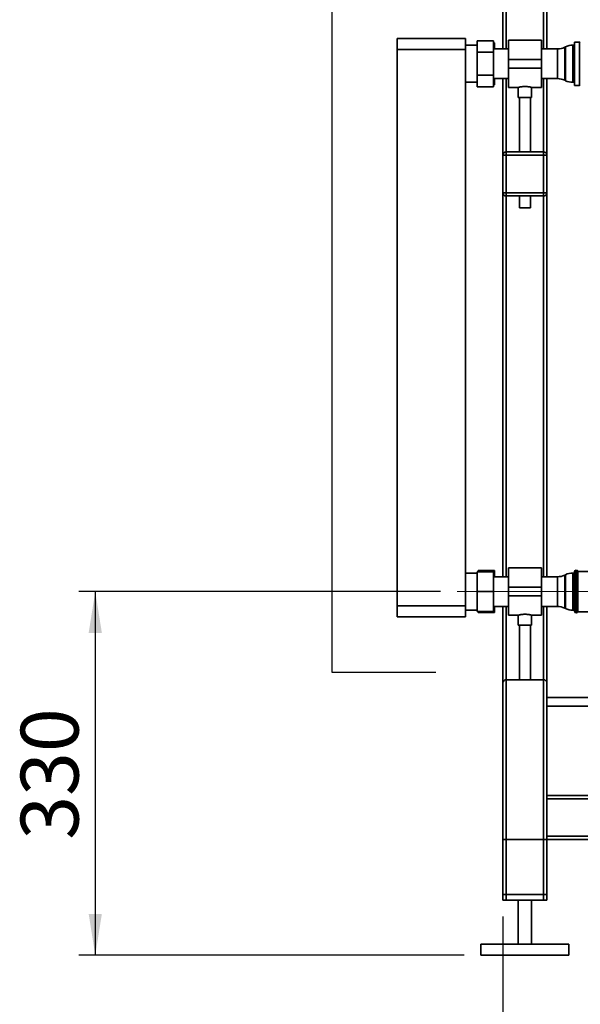
# Paper-space layout 'Blatt1' of a CAD drawing. Units: millimetres. Extents: x 0 to 6300, y 0 to 4455.
# Drawn here: x 775 to 1284, y 1555 to 2449 of the extents above; entities that cross this region are included whole.
import ezdxf

# ---------------------------------------------------------------- set-up
doc = ezdxf.new("R2010")
doc.units = ezdxf.units.MM
doc.linetypes.add('CENTERX2', pattern=[20.32, 12.7, -2.54, 2.54, -2.54])
doc.layers.add('1', color=7, linetype='Continuous')
doc.styles.add('SLDTEXTSTYLE0', font='TXT', dxfattribs={"width": 0.605})
doc.dimstyles.new('SLDDIMSTYLE1', dxfattribs={"dimtxt": 52.5, "dimasz": 37.5, "dimexe": 0, "dimexo": 0.0625, "dimgap": 13.125, "dimtad": 1, "dimdec": 1, "dimrnd": 1e-09, "dimzin": 12, "dimdsep": 46, "dimtxsty": 'SLDTEXTSTYLE0', "dimsah": 1, "dimcen": 0.09, "dimadec": 0, "dimazin": 3, "dimtfac": 1, "dimtdec": 1, "dimtofl": 0, "dimtmove": 0, "dimatfit": 3, "dimfxl": 1, "dimfrac": 2, "dimtolj": 1, "dimtzin": 12, "dimarcsym": 0})

# ---------------------------------------------------------------- blocks, each defined once
blk = doc.blocks.new('_D_1')
at = {"layer": '1', "ltscale": 15}
for p, q in [((1213.53, 1635.01), (1213.53, 1435.01)), ((2013.53, 1635.01), (2013.53, 1435.01)), ((2013.53, 1450.01), (1213.53, 1450.01))]:
    blk.add_line(p, q, dxfattribs=at)
for points in [[(1213.53, 1450.01), (1251.03, 1444.01), (1251.03, 1456.01)], [(2013.53, 1450.01), (1976.03, 1456.01), (1976.03, 1444.01)]]:
    blk.add_solid(points, dxfattribs=at)
at = {"layer": '1', "ltscale": 15, "insert": (1553.37, 1517.68), "char_height": 52.5, "attachment_point": 1, "style": 'SLDTEXTSTYLE0'}
blk.add_mtext('800', dxfattribs=at)
blk = doc.blocks.new('_D_2')
at = {"layer": '1', "ltscale": 15}
for p, q in [((1157.03, 1930.01), (828.53, 1930.01)), ((843.53, 1930.01), (843.53, 1600.01)), ((1178.53, 1600.01), (828.53, 1600.01))]:
    blk.add_line(p, q, dxfattribs=at)
for points in [[(843.53, 1930.01), (837.53, 1892.51), (849.53, 1892.51)], [(843.53, 1600.01), (849.53, 1637.51), (837.53, 1637.51)]]:
    blk.add_solid(points, dxfattribs=at)
at = {"layer": '1', "ltscale": 15, "insert": (775.86, 1704.85), "char_height": 52.5, "attachment_point": 1, "rotation": 90, "style": 'SLDTEXTSTYLE0'}
blk.add_mtext('330', dxfattribs=at)

psp = doc.layouts.new('Blatt1')

# ---------------------------------------------------------------- linework, layer by layer
at = {"color": 7, "linetype": 'Continuous', "lineweight": 35, "ltscale": 15}
for p, q in [((1216.53, 2422.46), (1216.53, 2841.18)), ((1250.53, 2422.46), (1250.53, 2840.01)), ((1253.53, 2422.46), (1253.53, 2840.01)), ((1213.53, 2422.46), (1213.53, 2600.01)), ((1117.63, 2432.01), (1179.53, 2432.01)), ((1117.63, 2422.01), (1117.63, 2432.01)), ((1179.53, 2432.01), (1179.53, 2422.01)), ((1248.53, 2430.46), (1218.53, 2430.46)), ((1218.53, 2430.46), (1218.53, 2413.01)), ((1248.53, 2430.46), (1248.53, 2413.01)), ((1179.53, 2422.01), (1117.63, 2422.01)), ((1117.63, 2422.01), (1117.63, 1917.01)), ((1190.13, 2425.86), (1179.53, 2425.86)), ((1179.53, 2422.01), (1179.53, 1917.01)), ((1205.13, 2429.79), (1190.13, 2429.79)), ((1190.13, 2419.4), (1190.13, 2429.79)), ((1205.13, 2429.79), (1205.13, 2419.4)), ((1218.53, 2422.46), (1205.13, 2422.46)), ((1206.03, 2428.01), (1206.03, 2424.47)), ((1206.03, 2424.47), (1206.03, 2422.46)), ((1263.08, 2422.46), (1248.53, 2422.46)), ((1263.08, 2395.56), (1263.08, 2422.46)), ((1270.42, 2424.35), (1269.63, 2423.96)), ((1269.63, 2423.96), (1269.63, 2394.05)), ((1270.42, 2409.01), (1270.42, 2424.35)), ((1278.53, 2425.86), (1276.98, 2425.86)), ((1276.98, 2425.86), (1276.98, 2409.01)), ((1283.11, 2428.63), (1278.53, 2428.63)), ((1278.53, 2389.38), (1278.53, 2428.63)), ((1283.11, 2389.38), (1283.11, 2428.63)), ((1190.13, 2398.62), (1190.13, 2419.4)), ((1205.13, 2419.4), (1190.13, 2419.4)), ((1205.13, 2419.4), (1205.13, 2398.62)), ((1248.53, 2413.01), (1218.53, 2413.01)), ((1218.53, 2413.01), (1218.53, 2405.01)), ((1248.53, 2413.01), (1248.53, 2405.01)), ((1248.53, 2405.01), (1218.53, 2405.01)), ((1218.53, 2405.01), (1218.53, 2387.56)), ((1248.53, 2405.01), (1248.53, 2387.56)), ((1270.42, 2393.66), (1270.42, 2409.01)), ((1276.98, 2409.01), (1276.98, 2392.16)), ((1205.13, 2398.62), (1190.13, 2398.62)), ((1190.13, 2388.22), (1190.13, 2398.62)), ((1205.13, 2398.62), (1205.13, 2388.22)), ((1205.13, 2395.56), (1218.53, 2395.56)), ((1206.03, 2395.56), (1206.03, 2393.55)), ((1213.53, 2326.01), (1213.53, 2395.56)), ((1216.53, 2329.01), (1216.53, 2395.56)), ((1248.53, 2395.56), (1263.08, 2395.56)), ((1250.53, 2329.01), (1250.53, 2395.56)), ((1253.53, 2326.01), (1253.53, 2395.56)), ((1179.53, 2392.16), (1190.13, 2392.16)), ((1205.13, 2388.22), (1190.13, 2388.22)), ((1206.03, 2393.55), (1206.03, 2390.01)), ((1218.53, 2387.56), (1227.6, 2387.56)), ((1227.53, 2387.58), (1227.53, 2378.41)), ((1239.48, 2387.56), (1248.53, 2387.56)), ((1239.53, 2378.41), (1239.53, 2387.57)), ((1269.63, 2394.05), (1270.42, 2393.66)), ((1276.98, 2392.16), (1278.53, 2392.16)), ((1278.53, 2389.38), (1283.11, 2389.38)), ((1239.53, 2378.41), (1227.53, 2378.41)), ((1228.53, 2378.41), (1228.53, 2329.01)), ((1238.53, 2329.01), (1238.53, 2378.41)), ((1213.53, 2292.01), (1213.53, 2326.01)), ((1216.53, 2326.01), (1213.53, 2326.01)), ((1216.53, 2326.01), (1216.53, 2329.01)), ((1216.53, 2329.01), (1250.53, 2329.01)), ((1250.53, 2326.01), (1216.53, 2326.01)), ((1216.53, 2326.01), (1216.53, 2292.01)), ((1250.53, 2326.01), (1250.53, 2329.01)), ((1250.53, 2292.01), (1250.53, 2326.01)), ((1253.53, 2326.01), (1250.53, 2326.01)), ((1253.53, 2326.01), (1253.53, 2292.01)), ((1216.53, 2292.01), (1213.53, 2292.01)), ((1213.53, 1943.46), (1213.53, 2292.01)), ((1216.53, 2292.01), (1250.53, 2292.01)), ((1216.53, 2289.01), (1216.53, 2292.01)), ((1250.53, 2289.01), (1216.53, 2289.01)), ((1216.53, 1943.46), (1216.53, 2289.01)), ((1228.53, 2289.01), (1228.53, 2278.41)), ((1238.53, 2278.41), (1238.53, 2289.01)), ((1253.53, 2292.01), (1250.53, 2292.01)), ((1250.53, 2289.01), (1250.53, 2292.01)), ((1250.53, 1943.46), (1250.53, 2289.01)), ((1253.53, 1943.46), (1253.53, 2292.01)), ((1238.53, 2278.41), (1228.53, 2278.41)), ((1190.13, 1930.01), (1190.13, 1948.01)), ((1205.13, 1948.01), (1190.13, 1948.01)), ((1191.03, 1949.01), (1191.03, 1948.01)), ((1192.03, 1949.01), (1191.72, 1948.01)), ((1205.03, 1949.01), (1192.03, 1949.01)), ((1205.13, 1948.01), (1205.13, 1930.01)), ((1206.03, 1949.01), (1206.03, 1945.47)), ((1248.53, 1951.46), (1218.53, 1951.46)), ((1218.53, 1951.46), (1218.53, 1934.01)), ((1248.53, 1951.46), (1248.53, 1934.01)), ((1280.11, 1949.36), (1280.03, 1949.36)), ((1280.03, 1949.36), (1280.03, 1910.66)), ((1280.11, 1930.01), (1280.11, 1949.36)), ((1297.18, 1948.36), (1281.53, 1948.36)), ((1281.53, 1911.66), (1281.53, 1948.36)), ((1190.13, 1946.86), (1179.53, 1946.86)), ((1218.53, 1943.46), (1205.13, 1943.46)), ((1206.03, 1945.47), (1206.03, 1943.46)), ((1263.08, 1943.46), (1248.53, 1943.46)), ((1263.08, 1916.56), (1263.08, 1943.46)), ((1270.42, 1945.35), (1269.63, 1944.96)), ((1269.63, 1944.96), (1269.63, 1915.05)), ((1270.42, 1914.66), (1270.42, 1945.35)), ((1278.53, 1946.86), (1276.98, 1946.86)), ((1276.98, 1946.86), (1276.98, 1913.16)), ((1278.53, 1912.16), (1278.53, 1947.86)), ((1248.53, 1934.01), (1218.53, 1934.01)), ((1218.53, 1934.01), (1218.53, 1926.01)), ((1248.53, 1934.01), (1248.53, 1926.01)), ((1205.13, 1930.01), (1190.13, 1930.01)), ((1190.13, 1912.01), (1190.13, 1930.01)), ((1205.13, 1930.01), (1205.13, 1912.01)), ((1248.53, 1926.01), (1218.53, 1926.01)), ((1218.53, 1926.01), (1218.53, 1908.56)), ((1248.53, 1926.01), (1248.53, 1908.56)), ((1280.11, 1910.66), (1280.11, 1930.01)), ((1117.63, 1917.01), (1179.53, 1917.01)), ((1117.63, 1907.01), (1117.63, 1917.01)), ((1179.53, 1917.01), (1179.53, 1907.01)), ((1179.53, 1913.16), (1190.13, 1913.16)), ((1205.13, 1916.56), (1218.53, 1916.56)), ((1206.03, 1916.56), (1206.03, 1914.55)), ((1206.03, 1914.55), (1206.03, 1911.01)), ((1213.53, 1847.01), (1213.53, 1916.56)), ((1216.53, 1850.01), (1216.53, 1916.56)), ((1248.53, 1916.56), (1263.08, 1916.56)), ((1250.53, 1850.01), (1250.53, 1916.56)), ((1253.53, 1847.01), (1253.53, 1916.56)), ((1269.63, 1915.05), (1270.42, 1914.66)), ((1276.98, 1913.16), (1278.53, 1913.16)), ((1179.53, 1907.01), (1117.63, 1907.01)), ((1205.13, 1912.01), (1190.13, 1912.01)), ((1191.03, 1912.01), (1191.03, 1911.01)), ((1191.72, 1912.01), (1192.03, 1911.01)), ((1205.03, 1911.01), (1192.03, 1911.01)), ((1218.53, 1908.56), (1227.6, 1908.56)), ((1227.53, 1908.58), (1227.53, 1899.41)), ((1239.48, 1908.56), (1248.53, 1908.56)), ((1239.53, 1899.41), (1239.53, 1908.57)), ((1280.03, 1910.66), (1280.11, 1910.66)), ((1281.53, 1911.66), (1304.09, 1911.66)), ((1239.53, 1899.41), (1227.53, 1899.41)), ((1228.53, 1899.41), (1228.53, 1850.01)), ((1238.53, 1850.01), (1238.53, 1899.41)), ((1216.53, 1650.01), (1216.53, 1850.01)), ((1216.53, 1850.01), (1250.53, 1850.01)), ((1250.53, 1650.01), (1250.53, 1850.01)), ((1213.53, 1650.01), (1213.53, 1847.01)), ((1253.53, 1745.01), (1253.53, 1847.01)), ((1341.56, 1834.01), (1253.53, 1834.01)), ((1253.53, 1826.01), (1341.56, 1826.01)), ((1973.53, 1745.01), (1253.53, 1745.01)), ((1253.53, 1742.01), (1253.53, 1745.01)), ((1973.53, 1742.01), (1253.53, 1742.01)), ((1253.53, 1708.01), (1253.53, 1742.01)), ((1973.53, 1708.01), (1253.53, 1708.01)), ((1253.53, 1705.01), (1253.53, 1708.01)), ((1213.53, 1655.01), (1213.53, 1705.01)), ((1213.53, 1705.01), (1216.53, 1705.01)), ((1216.53, 1655.01), (1216.53, 1705.01)), ((1250.53, 1705.01), (1216.53, 1705.01)), ((1250.53, 1655.01), (1250.53, 1705.01)), ((1250.53, 1705.01), (1253.53, 1705.01)), ((1253.53, 1655.01), (1253.53, 1705.01)), ((1253.53, 1650.01), (1253.53, 1705.01)), ((1973.53, 1705.01), (1253.53, 1705.01)), ((1216.53, 1655.01), (1213.53, 1655.01)), ((1250.53, 1655.01), (1216.53, 1655.01)), ((1253.53, 1655.01), (1250.53, 1655.01)), ((1216.53, 1650.01), (1213.53, 1650.01)), ((1250.53, 1650.01), (1216.53, 1650.01)), ((1227.53, 1650.01), (1227.53, 1610.01)), ((1239.53, 1610.01), (1239.53, 1650.01)), ((1253.53, 1650.01), (1250.53, 1650.01)), ((1193.53, 1610.01), (1193.53, 1600.01)), ((1273.53, 1610.01), (1193.53, 1610.01)), ((1273.53, 1600.01), (1273.53, 1610.01)), ((1273.53, 1600.01), (1193.53, 1600.01))]:
    psp.add_line(p, q, dxfattribs=at)
at = {"color": 7, "linetype": 'Continuous', "lineweight": 35, "ltscale": 225}
for centre, radius, start, end in [((1263.08, 2437.46), 15, 270, 295.90651), ((1276.98, 2410.86), 15, 90, 115.90651), ((1283.11, 2427.63), 1, 45, 90), ((1263.08, 2380.56), 15, 64.09349, 90), ((1276.98, 2407.16), 15, 244.09349, 270), ((1283.11, 2390.38), 1, 270, 315), ((1216.53, 2326.01), 3, 90, 180), ((1250.53, 2326.01), 3, 0, 90), ((1216.53, 2292.01), 3, 180, 270), ((1250.53, 2292.01), 3, 270, 0), ((1280.03, 1947.86), 1.5, 90, 180), ((1280.11, 1947.86), 1.5, 19.47122, 90), ((1263.08, 1958.46), 15, 270, 295.90651), ((1276.98, 1931.86), 15, 90, 115.90651), ((1263.08, 1901.56), 15, 64.09349, 90), ((1276.98, 1928.16), 15, 244.09349, 270), ((1280.03, 1912.16), 1.5, 180, 270), ((1280.11, 1912.16), 1.5, 270, 340.52878), ((1216.53, 1847.01), 3, 90, 180), ((1250.53, 1847.01), 3, 0, 90)]:
    psp.add_arc(centre, radius, start, end, dxfattribs=at)
at = {"color": 7, "linetype": 'Continuous', "lineweight": 35, "ltscale": 15}
for points, knots in [([(1205.03, 2428.01), (1205.37, 2428.01), (1205.74, 2428.01), (1206.01, 2428.01), (1206.03, 2428.01)], [0, 0, 0, 0, 0.942314, 1, 1, 1, 1]), ([(1206.03, 2424.47), (1205.88, 2425.06), (1205.62, 2426.14), (1205.28, 2427.21), (1205.13, 2427.68)], [0, 0, 0, 0, 0.550021, 1, 1, 1, 1]), ([(1206.03, 2390.01), (1205.88, 2390.01), (1205.59, 2390.01), (1205.22, 2390.01), (1205.03, 2390.01)], [0, 0, 0, 0, 0.499503, 1, 1, 1, 1]), ([(1205.13, 2390.33), (1205.28, 2390.82), (1205.63, 2391.89), (1205.89, 2392.97), (1206.03, 2393.55)], [0, 0, 0, 0, 0.462079, 1, 1, 1, 1]), ([(1227.6, 2387.58), (1227.58, 2387.57), (1227.49, 2387.55), (1227.99, 2387.69), (1229.06, 2387.95), (1230.68, 2388.24), (1232.63, 2388.43), (1234.66, 2388.41), (1236.53, 2388.22), (1238.11, 2387.92), (1239.14, 2387.67), (1239.6, 2387.54), (1239.5, 2387.57), (1239.48, 2387.57)], [0, 0, 0, 0, 0.031022, 0.134179, 0.238461, 0.346252, 0.454793, 0.559773, 0.662511, 0.767726, 0.876305, 0.984006, 1, 1, 1, 1]), ([(1191.03, 1949.01), (1191.17, 1949.01), (1191.46, 1949.01), (1191.84, 1949.01), (1192.03, 1949.01)], [0, 0, 0, 0, 0.4995032, 1, 1, 1, 1]), ([(1206.03, 1945.47), (1205.88, 1946.06), (1205.59, 1947.25), (1205.22, 1948.42), (1205.03, 1949.01)], [0, 0, 0, 0, 0.499503, 1, 1, 1, 1]), ([(1205.03, 1949.01), (1205.37, 1949.01), (1205.74, 1949.01), (1206.01, 1949.01), (1206.03, 1949.01)], [0, 0, 0, 0, 0.942314, 1, 1, 1, 1]), ([(1205.03, 1911.01), (1205.22, 1911.61), (1205.6, 1912.78), (1205.89, 1913.97), (1206.03, 1914.55)], [0, 0, 0, 0, 0.511569, 1, 1, 1, 1]), ([(1192.03, 1911.01), (1191.68, 1911.01), (1191.31, 1911.01), (1191.04, 1911.01), (1191.03, 1911.01)], [0, 0, 0, 0, 0.942314, 1, 1, 1, 1]), ([(1206.03, 1911.01), (1205.88, 1911.01), (1205.59, 1911.01), (1205.22, 1911.01), (1205.03, 1911.01)], [0, 0, 0, 0, 0.499503, 1, 1, 1, 1]), ([(1227.6, 1908.58), (1227.58, 1908.57), (1227.49, 1908.55), (1227.99, 1908.69), (1229.06, 1908.95), (1230.68, 1909.24), (1232.63, 1909.43), (1234.66, 1909.41), (1236.53, 1909.22), (1238.11, 1908.92), (1239.14, 1908.67), (1239.6, 1908.54), (1239.5, 1908.57), (1239.48, 1908.57)], [0, 0, 0, 0, 0.031022, 0.134179, 0.238461, 0.346252, 0.454793, 0.559773, 0.662511, 0.767726, 0.876305, 0.984006, 1, 1, 1, 1])]:
    psp.add_open_spline(points, degree=3, knots=knots, dxfattribs=at)
at = {"layer": '1', "ltscale": 15}
for p, q in [((1058.28, 2482.01), (1058.28, 1857.01)), ((1058.28, 1857.01), (1152.53, 1857.01))]:
    psp.add_line(p, q, dxfattribs=at)
at = {"layer": '1', "linetype": 'CENTERX2', "lineweight": 18, "ltscale": 15}
psp.add_line((1293.08, 1930.01), (1172.03, 1930.01), dxfattribs=at)

# ---------------------------------------------------------------- dimensions: what is measured, and where the dimension line sits
at = {"layer": '1', "ltscale": 15}
dim = psp.add_linear_dim(base=(843.53, 1600.01), p1=(1172.03, 1930.01), p2=(1193.53, 1600.01), angle=90, dimstyle='SLDDIMSTYLE1', dxfattribs=at)
dim.commit()
dim.dimension.update_dxf_attribs({"geometry": '_D_2', "text_midpoint": (843.53, 1765.01), "dimtype": 160})
dim = psp.add_linear_dim(base=(1213.53, 1450.01), p1=(2013.53, 1650.01), p2=(1213.53, 1650.01), dimstyle='SLDDIMSTYLE1', dxfattribs=at)
dim.commit()
dim.dimension.update_dxf_attribs({"geometry": '_D_1', "text_midpoint": (1613.53, 1450.01), "dimtype": 160})

doc.saveas('drawing.dxf')
